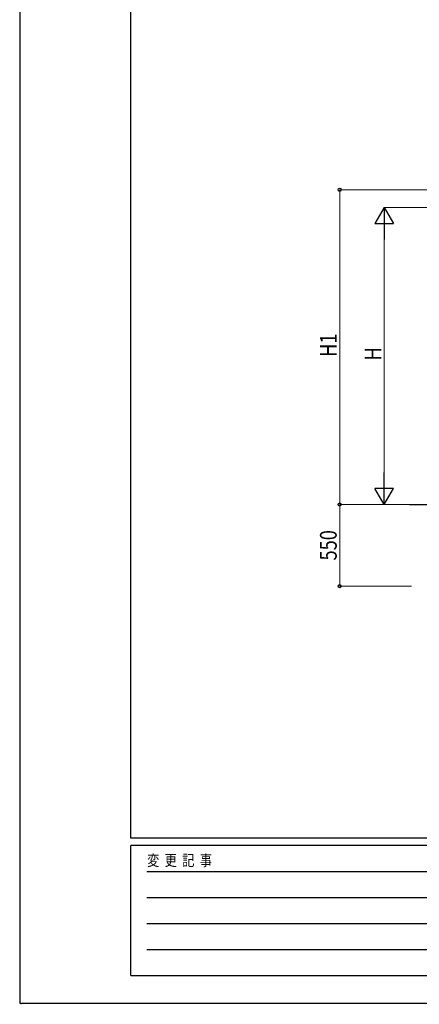
# Model space of a CAD drawing. Units: millimetres. Extents: x 0 to 21025, y -7 to 14850.
# Drawn here: x 0 to 2694, y -7 to 6624 of the extents above; entities that cross this region are included whole.
import ezdxf

# ---------------------------------------------------------------- set-up
doc = ezdxf.new("R2010")
doc.units = ezdxf.units.MM
for name, color, linetype, lineweight in [('YKK_A1', 4, 'Continuous', 30), ('YKK_D', 6, 'Continuous', 13), ('YKK_ZWAK', 7, 'Continuous', 30)]:
    doc.layers.add(name, color=color, linetype=linetype, lineweight=lineweight)
doc.styles.add('MtXpl_', font='txt')
doc.styles.add('text-b', font='extslim2.shx', dxfattribs={"width": 0.8, "bigfont": 'extfont2.shx'})

msp = doc.modelspace()

# ---------------------------------------------------------------- linework, layer by layer
at = {"layer": 'YKK_A1', "ltscale": 20}
msp.add_line((2628.7, 3359.1), (3079.8, 3359.1), dxfattribs=at)
at = {"layer": 'YKK_D'}
for p, q in [((3029.3, 5478.6), (2156.3, 5478.6)), ((2157.3, 5478.6), (2157.3, 3359.1)), ((3029.3, 5359.1), (2456.3, 5359.1)), ((2457.3, 5234.1), (2457.3, 3484.1)), ((2627.7, 3359.1), (2156.3, 3359.1)), ((2627.7, 3359.1), (2156.3, 3359.1)), ((2157.3, 3359.1), (2157.3, 2809.1)), ((2627.7, 3359.1), (2456.3, 3359.1)), ((2641.8, 2809.1), (2156.3, 2809.1))]:
    msp.add_line(p, q, dxfattribs=at)
at = {"layer": 'YKK_D', "lineweight": -2}
for p, q in [((2457.3, 5359.1), (2394.8, 5250.9)), ((2457.3, 5359.1), (2519.8, 5250.9)), ((2457.3, 5359.1), (2457.3, 5142.6)), ((2394.8, 5250.9), (2519.8, 5250.9)), ((2457.3, 3359.1), (2457.3, 3575.6)), ((2457.3, 3359.1), (2394.8, 3467.4)), ((2519.8, 3467.4), (2394.8, 3467.4)), ((2457.3, 3359.1), (2519.8, 3467.4))]:
    msp.add_line(p, q, dxfattribs=at)
at = {"layer": 'YKK_D', "linetype": 'ByBlock', "lineweight": -2}
for centre in [(2157.3, 5478.6), (2157.3, 3359.1), (2157.3, 3359.1), (2157.3, 2809.1)]:
    msp.add_circle(centre, 10.6, dxfattribs=at)
at = {"layer": 'YKK_ZWAK'}
for p, q in [((0, 14850), (0, 0)), ((750, 1112.5), (750, 14362.5)), ((20250, 1112.5), (750, 1112.5)), ((7250, 1062.5), (750, 1062.5)), ((750, 187.5), (750, 1062.5)), ((856.3, 887.5), (7125, 887.5)), ((856.3, 712.5), (7125, 712.5)), ((856.3, 537.5), (7125, 537.5)), ((856.3, 362.5), (7125, 362.5)), ((750, 187.5), (7250, 187.5)), ((0, 0), (21025, 0))]:
    msp.add_line(p, q, dxfattribs=at)

# ---------------------------------------------------------------- texts
at = {"layer": 'YKK_D', "style": 'text-b', "width": 0.8}
for s, p in [('H1', (2137.3, 4352.9)), ('H', (2437.3, 4329.1)), ('550', (2137.3, 2982.1))]:
    msp.add_text(s, height=112.5, rotation=90, dxfattribs=at).set_placement(p)
at = {"layer": 'YKK_D', "style": 'MtXpl_', "width": 0.8}
for s, p in [('"間口', (0.6, -5.9)), ('"高さ', (0.6, -6.2))]:
    msp.add_text(s, height=5.62, dxfattribs=at).set_placement(p)
at = {"layer": 'YKK_ZWAK', "style": 'text-b', "width": 0.8}
msp.add_text('変  更  記  事', height=75, dxfattribs=at).set_placement((859.2, 925))

doc.saveas('drawing.dxf')
